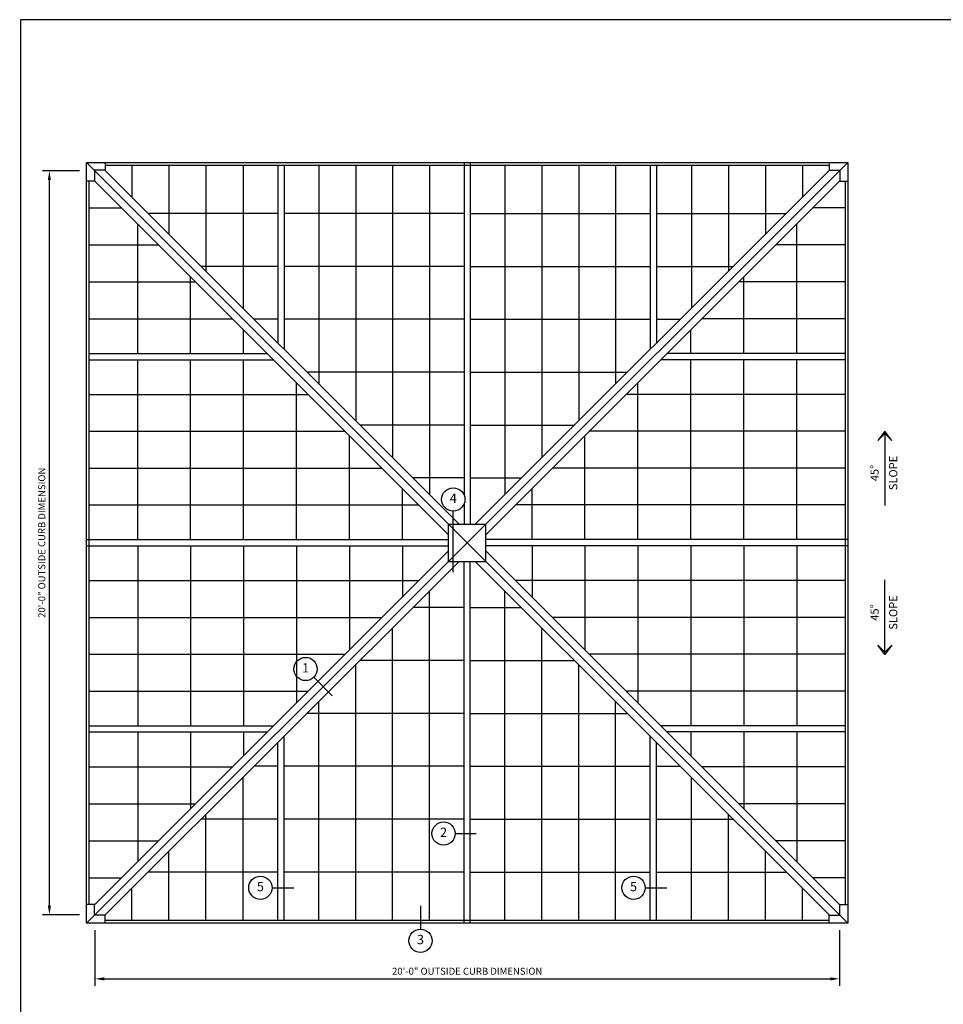
# Model space of a CAD drawing. Units: inches. Extents: x 6 to 846, y 0 to 558.
# Drawn here: x 6 to 303, y 240 to 558 of the extents above; entities that cross this region are included whole.
import ezdxf
from ezdxf.enums import TextEntityAlignment as Align

# ---------------------------------------------------------------- set-up
doc = ezdxf.new("R2010")
doc.units = ezdxf.units.IN
doc.header["$LTSCALE"] = 6
doc.header["$MEASUREMENT"] = 0
doc.linetypes.add('CADRA_CONTINUOUS', pattern=[0])
for name, color, linetype in [('GRIDS', 153, 'Continuous'), ('SYSTEM', 190, 'Continuous'), ('TAG', 120, 'Continuous'), ('TEXT', 30, 'Continuous')]:
    doc.layers.add(name, color=color, linetype=linetype)
doc.styles.add('ROMAND', font='romand')
doc.styles.add('ROMANS', font='romans')
doc.dimstyles.new('ARCHITECTURAL', dxfattribs={"dimscale": 24, "dimtxt": 0.09375, "dimasz": 0.125, "dimexe": 0.09375, "dimexo": 0.09375, "dimgap": 0.046875, "dimtad": 1, "dimdec": 4, "dimzin": 7, "dimdsep": 46, "dimlunit": 4, "dimtxsty": 'ROMANS', "dimcen": 0.125, "dimclrd": 40, "dimclre": 40, "dimclrt": 256, "dimadec": 0, "dimazin": 0, "dimtfac": 1, "dimtdec": 4, "dimtofl": 0, "dimtmove": 0, "dimatfit": 3, "dimfxl": 1, "dimfrac": 2, "dimtolj": 1, "dimtzin": 7, "dimarcsym": 0})

# ---------------------------------------------------------------- blocks, each defined once
blk = doc.blocks.new('Kalwall DSize Border')
blk.add_lwpolyline([(0.25, 0.25), (35.25, 0.25), (35.25, 23.25), (0.25, 23.25)], close=True)
blk = doc.blocks.new('rdarrow')
blk.add_lwpolyline([(0, 0), (0.125, 0.09375), (0.03125, 0), (0.125, -0.09375), (0, 0), (0.25, 0)])
blk = doc.blocks.new('*D45')
at = {"layer": 'DEFPOINTS', "color": 0, "transparency": 16777216}
for p in [(30, 266.66), (270, 266.66), (270, 248.66)]:
    blk.add_point(p, dxfattribs=at)
at = {"layer": 'TEXT', "color": 40, "lineweight": -2, "transparency": 16777216}
for p, q in [((30, 264.41), (30, 246.41)), ((270, 264.41), (270, 246.41)), ((33, 248.66), (267, 248.66))]:
    blk.add_line(p, q, dxfattribs=at)
at = {"layer": 'TEXT', "color": 40, "transparency": 16777216}
for points in [[(33, 249.16), (33, 248.16), (30, 248.66)], [(267, 249.16), (267, 248.16), (270, 248.66)]]:
    blk.add_solid(points, dxfattribs=at)
at = {"layer": 'TEXT', "transparency": 16777216, "insert": (150, 251.12), "char_height": 2.25, "attachment_point": 5, "style": 'ROMANS'}
blk.add_mtext('\\A1;20\'-0" OUTSIDE CURB DIMENSION', dxfattribs=at)
blk = doc.blocks.new('*D46')
at = {"layer": 'DEFPOINTS', "color": 0, "transparency": 16777216}
for p in [(15.34, 509.31), (27.34, 509.31), (27.34, 269.31)]:
    blk.add_point(p, dxfattribs=at)
at = {"layer": 'TEXT', "color": 40, "lineweight": -2, "transparency": 16777216}
for p, q in [((25.09, 509.31), (13.09, 509.31)), ((15.34, 272.31), (15.34, 506.31)), ((25.09, 269.31), (13.09, 269.31))]:
    blk.add_line(p, q, dxfattribs=at)
at = {"layer": 'TEXT', "color": 40, "transparency": 16777216}
for points in [[(14.84, 506.31), (15.84, 506.31), (15.34, 509.31)], [(14.84, 272.31), (15.84, 272.31), (15.34, 269.31)]]:
    blk.add_solid(points, dxfattribs=at)
at = {"layer": 'TEXT', "transparency": 16777216, "insert": (12.88, 389.31), "char_height": 2.25, "attachment_point": 5, "rotation": 90, "style": 'ROMANS'}
blk.add_mtext('\\A1;20\'-0" OUTSIDE CURB DIMENSION', dxfattribs=at)

msp = doc.modelspace()

# ---------------------------------------------------------------- linework, layer by layer
at = {"layer": 'GRIDS'}
for p, q in [((41.9375, 511.13342), (41.93748, 500.77641)), ((53.875, 511.13339), (53.87495, 488.83888)), ((65.8125, 511.13336), (65.81242, 476.90135)), ((77.75, 511.13333), (77.7499, 464.96382)), ((102.18758, 511.13327), (102.18742, 440.52619)), ((114.06266, 511.13325), (114.06246, 428.65108)), ((125.93773, 511.13322), (125.93751, 416.77598)), ((137.81281, 511.13319), (137.81256, 404.90088)), ((162.18796, 511.13313), (162.18771, 404.90082)), ((174.06303, 511.1331), (174.06281, 416.77587)), ((185.93811, 511.13308), (185.93791, 428.65091)), ((197.81318, 511.13305), (197.81302, 440.52596)), ((222.25076, 511.13299), (222.25065, 464.96348)), ((234.18826, 511.13296), (234.18818, 476.90095)), ((246.12576, 511.13294), (246.12571, 488.83843)), ((258.06326, 511.13291), (258.06324, 500.7759)), ((28.1796, 497.37555), (38.53661, 497.37555)), ((88.99996, 495.51768), (47.19608, 495.51778)), ((149.00034, 495.51754), (90.99998, 495.51768)), ((151.00035, 495.51754), (209.00071, 495.5174)), ((211.00073, 495.5174), (252.80461, 495.5173)), ((271.82063, 497.37555), (261.46362, 497.37552)), ((43.79522, 450.31305), (43.79522, 492.11693)), ((256.20511, 450.31301), (256.20502, 492.11689)), ((28.1796, 485.43805), (50.47411, 485.43805)), ((271.82065, 485.43804), (249.52615, 485.43799)), ((88.99992, 478.45555), (64.25817, 478.45561)), ((149.0003, 478.45541), (90.99994, 478.45554)), ((151.00031, 478.4554), (209.00067, 478.45527)), ((211.00069, 478.45526), (235.74244, 478.4552)), ((28.1796, 473.50054), (62.41161, 473.50054)), ((60.85736, 450.31305), (60.85736, 475.0548)), ((271.82068, 473.50054), (237.58867, 473.50046)), ((239.14298, 450.31297), (239.14292, 475.05472)), ((28.1796, 461.56304), (74.34911, 461.56304)), ((88.99988, 461.39342), (81.32027, 461.39343)), ((149.00026, 461.39328), (90.9999, 461.39341)), ((151.00027, 461.39327), (209.00063, 461.39313)), ((211.00065, 461.39313), (218.68026, 461.39311)), ((271.82071, 461.56304), (225.6512, 461.56293)), ((77.91949, 450.31305), (77.91949, 457.99267)), ((222.08085, 450.31293), (222.08083, 457.99255)), ((43.79522, 390.31267), (43.79522, 448.31303)), ((60.85736, 390.31267), (60.85736, 448.31303)), ((77.91949, 390.31267), (77.91949, 448.31303)), ((222.08099, 390.31255), (222.08085, 448.31291)), ((239.14312, 390.31259), (239.14299, 448.31295)), ((256.20526, 390.31263), (256.20512, 448.31299)), ((149.00022, 444.33114), (98.38236, 444.33126)), ((151.00023, 444.33114), (201.61809, 444.33102)), ((94.98162, 390.31267), (94.98162, 440.93053)), ((205.01886, 390.31251), (205.01874, 440.93037)), ((28.1796, 437.12547), (98.78669, 437.12547)), ((271.82077, 437.12546), (201.21368, 437.1253)), ((149.00018, 427.26901), (115.44445, 427.26909)), ((151.00019, 427.269), (184.55592, 427.26893)), ((28.1796, 425.25039), (110.66176, 425.25039)), ((112.04375, 390.31267), (112.04375, 423.8684)), ((187.95672, 390.31247), (187.95664, 423.8682)), ((271.8208, 425.25039), (189.33863, 425.2502)), ((28.1796, 413.37532), (122.53684, 413.37532)), ((271.82082, 413.37531), (177.46359, 413.37509)), ((149.00014, 410.20688), (132.50654, 410.20691)), ((151.00015, 410.20687), (167.49375, 410.20683)), ((129.10589, 390.31267), (129.10589, 406.80627)), ((170.89459, 390.31243), (170.89455, 406.80603)), ((28.1796, 401.50024), (134.41191, 401.50024)), ((271.82085, 401.50024), (165.58854, 401.49999)), ((43.79522, 388.31266), (43.79522, 330.3123)), ((60.85736, 388.31266), (60.85736, 330.3123)), ((77.91949, 388.31266), (77.91949, 330.3123)), ((94.98162, 388.31266), (94.98162, 337.6948)), ((112.04375, 388.31266), (112.04375, 354.75693)), ((129.10589, 388.31266), (129.10589, 371.81906)), ((170.89459, 388.31242), (170.89463, 371.81883)), ((187.95673, 388.31246), (187.95681, 354.75673)), ((205.01886, 388.3125), (205.01898, 337.69464)), ((222.08099, 388.31254), (222.08113, 330.31218)), ((239.14313, 388.31258), (239.14326, 330.31222)), ((256.20526, 388.31262), (256.2054, 330.31226)), ((28.1796, 377.12509), (134.41191, 377.12509)), ((271.82091, 377.12509), (165.5886, 377.12484)), ((137.81281, 267.49188), (137.81281, 373.72419)), ((162.18796, 267.49188), (162.18796, 373.72419)), ((149.00038, 368.41817), (132.50678, 368.41817)), ((151.00039, 368.41817), (167.49398, 368.41817)), ((28.1796, 365.25002), (122.53684, 365.25002)), ((271.82094, 365.25001), (177.4637, 365.24979)), ((125.93773, 267.49188), (125.93773, 361.84912)), ((174.06303, 267.49188), (174.06303, 361.84912)), ((28.1796, 353.37494), (110.66176, 353.37494)), ((271.82096, 353.37494), (189.3388, 353.37474)), ((114.06266, 267.49188), (114.06266, 349.97404)), ((149.00038, 351.35604), (115.44465, 351.35604)), ((151.00039, 351.35604), (184.55612, 351.35604)), ((185.93811, 267.49188), (185.93811, 349.97404)), ((28.1796, 341.49986), (98.78669, 341.49986)), ((271.82099, 341.49986), (201.21391, 341.4997)), ((102.18758, 267.49188), (102.18758, 338.09897)), ((197.81318, 267.49188), (197.81318, 338.09897)), ((149.00038, 334.2939), (98.38252, 334.2939)), ((151.00039, 334.2939), (201.61825, 334.2939)), ((43.79522, 328.31228), (43.79522, 286.5084)), ((60.85736, 328.31228), (60.85736, 303.57053)), ((77.91949, 328.31228), (77.91949, 320.63267)), ((222.08113, 328.31216), (222.08115, 320.63255)), ((239.14327, 328.3122), (239.14333, 303.57045)), ((256.2054, 328.31224), (256.2055, 286.50836)), ((28.1796, 317.06229), (74.34911, 317.06229)), ((89, 317.23177), (81.32038, 317.23177)), ((149.00038, 317.23177), (91.00002, 317.23177)), ((151.00039, 317.23177), (209.00075, 317.23177)), ((211.00077, 317.23177), (218.68038, 317.23177)), ((271.82105, 317.06229), (225.65154, 317.06218)), ((77.75001, 267.49188), (77.75001, 313.66139)), ((222.25076, 267.49188), (222.25076, 313.66139)), ((28.1796, 305.12479), (62.41161, 305.12479)), ((271.82108, 305.12478), (237.58907, 305.1247)), ((65.8125, 267.49188), (65.8125, 301.72389)), ((234.18826, 267.49188), (234.18826, 301.72389)), ((89, 300.16964), (64.25825, 300.16964)), ((149.00038, 300.16964), (91.00002, 300.16964)), ((151.00039, 300.16964), (209.00075, 300.16964)), ((211.00077, 300.16964), (235.74252, 300.16964)), ((28.1796, 293.18728), (50.47411, 293.18728)), ((271.82111, 293.18728), (249.5266, 293.18723)), ((53.875, 267.49188), (53.875, 289.78639)), ((246.12576, 267.49188), (246.12576, 289.78639)), ((89, 283.1075), (47.19612, 283.1075)), ((149.00038, 283.1075), (91.00002, 283.1075)), ((151.00039, 283.1075), (209.00075, 283.1075)), ((211.00077, 283.1075), (252.80465, 283.1075)), ((28.1796, 281.24978), (38.53661, 281.24978)), ((271.82113, 281.24978), (261.46413, 281.24976)), ((41.9375, 267.49188), (41.9375, 277.84889)), ((258.06327, 267.49188), (258.06327, 277.84889))]:
    msp.add_line(p, q, dxfattribs=at)
at = {"layer": 'SYSTEM'}
for p, q in [((27.34411, 511.96894), (272.65666, 266.65639)), ((27.34411, 511.96894), (272.65637, 511.96865)), ((27.34411, 266.65639), (27.34411, 511.96894)), ((27.34411, 266.65639), (272.65637, 511.96865)), ((149.00038, 511.96879), (149.00038, 404.67793)), ((151.00039, 511.96879), (151.00039, 395.31267)), ((272.65637, 511.96865), (272.65666, 266.65639)), ((33.2453, 509.46865), (147.40128, 395.31267)), ((33.34411, 511.13342), (266.65665, 511.13316)), ((89.00077, 511.13345), (89.00077, 453.71318)), ((91.00076, 511.13345), (91.00076, 451.71319)), ((152.59949, 395.31267), (266.75547, 509.46865)), ((209.00075, 511.13345), (209.00075, 451.71393)), ((211.00077, 511.13345), (211.00077, 453.71395)), ((28.1796, 272.65639), (28.1796, 505.96865)), ((29.84413, 506.068), (144.00038, 391.91177)), ((156.00038, 391.91177), (270.15664, 506.068)), ((271.82088, 505.96865), (271.82114, 272.65639)), ((28.1796, 450.31228), (85.59987, 450.31228)), ((28.1796, 448.31229), (87.59986, 448.31229)), ((271.82117, 448.31303), (212.40165, 448.31303)), ((271.82117, 450.31305), (214.40166, 450.31305)), ((149.00038, 401.87928), (149.00038, 395.31267)), ((144.00038, 395.31267), (156.00038, 395.31267)), ((144.00038, 383.31267), (144.00038, 395.31267)), ((156.00038, 383.31267), (156.00038, 395.31267)), ((27.34411, 390.31265), (144.00038, 390.31265)), ((27.34411, 388.31266), (144.00038, 388.31266)), ((272.65651, 390.31265), (156.00038, 390.31265)), ((272.65651, 388.31266), (156.00038, 388.31266)), ((29.84413, 272.5573), (144.00038, 386.71356)), ((156.00038, 386.71356), (270.15664, 272.5573)), ((33.24501, 269.15639), (147.40128, 383.31267)), ((144.00038, 383.31267), (156.00038, 383.31267)), ((149.00038, 266.65639), (149.00038, 383.31267)), ((151.00039, 266.65639), (151.00039, 383.31267)), ((152.59949, 383.31267), (266.75576, 269.15639)), ((28.1796, 330.3123), (87.59912, 330.3123)), ((271.82117, 330.31304), (212.4009, 330.31304)), ((28.1796, 328.31228), (85.5991, 328.31228)), ((271.82117, 328.31305), (214.4009, 328.31305)), ((89, 267.49188), (89, 324.91139)), ((91.00002, 267.49188), (91.00002, 326.9114)), ((209.00001, 267.49188), (209.00001, 326.91215)), ((211, 267.49188), (211, 324.91215)), ((266.65665, 267.49188), (33.34411, 267.49188)), ((272.65666, 266.65639), (27.34411, 266.65639))]:
    msp.add_line(p, q, dxfattribs=at)
at = {"layer": 'SYSTEM', "linetype": 'CADRA_CONTINUOUS'}
for p, q in [((33.34411, 511.96866), (33.34412, 509.46865)), ((266.65666, 511.96866), (266.65665, 509.46865)), ((33.34412, 509.46865), (29.84412, 509.46865)), ((29.84412, 509.46865), (29.84413, 505.96865)), ((266.65665, 509.46865), (270.15665, 509.46865)), ((270.15665, 509.46865), (270.15664, 505.96865)), ((29.84413, 505.96865), (27.34411, 505.96865)), ((270.15664, 505.96865), (272.65666, 505.96865)), ((29.84413, 272.65639), (27.34411, 272.65639)), ((29.84412, 269.15639), (29.84413, 272.65639)), ((270.15664, 272.65639), (272.65666, 272.65639)), ((270.15665, 269.15639), (270.15664, 272.65639)), ((33.34412, 269.15639), (29.84412, 269.15639)), ((33.34411, 266.65638), (33.34412, 269.15639)), ((266.65665, 269.15639), (270.15665, 269.15639)), ((266.65666, 266.65638), (266.65665, 269.15639))]:
    msp.add_line(p, q, dxfattribs=at)
at = {"layer": 'TAG'}
for p, q in [((145.52124, 379.86427), (145.52124, 399.5286)), ((100.55501, 345.93607), (106.51812, 339.97296)), ((146.1387, 295.52102), (152.85496, 295.52102)), ((87.08985, 278.04284), (94.08984, 278.04284)), ((207.37444, 278.04284), (214.37445, 278.04284)), ((134.93988, 272.25603), (134.93988, 264.70651))]:
    msp.add_line(p, q, dxfattribs=at)
for centre in [(145.52124, 403.2786), (97.90334, 348.58771), (142.3887, 295.52102), (83.33985, 278.04284), (203.62444, 278.04284), (134.93988, 260.95651)]:
    msp.add_circle(centre, 3.75, dxfattribs=at)
at = {"layer": 'TEXT'}
for p, q in [((284.65666, 425.31267), (284.65666, 401.31267)), ((284.65666, 353.31267), (284.65666, 377.31267))]:
    msp.add_line(p, q, dxfattribs=at)

# ---------------------------------------------------------------- block references
at = {"xscale": 24, "yscale": 24, "zscale": 24}
msp.add_blockref('Kalwall DSize Border', (0, 0), dxfattribs=at)
at = {"layer": 'TEXT', "yscale": 24, "zscale": 24}
for p, xscale, rotation in [((284.65666, 425.31267), -24, 90.00007601974785), ((284.65666, 353.31267), 24, 89.99992398025213)]:
    msp.add_blockref('rdarrow', p, dxfattribs=dict(at, xscale=xscale, rotation=rotation))

# ---------------------------------------------------------------- texts
at = {"layer": 'TAG', "style": 'ROMAND'}
for s, p in [('4', (145.52124, 403.2786)), ('1', (97.90334, 348.58771)), ('2', (142.3887, 295.52102)), ('5', (83.33985, 278.04284)), ('5', (203.62444, 278.04284)), ('3', (134.93988, 260.95651))]:
    msp.add_text(s, height=3, dxfattribs=at).set_placement(p, align=Align.MIDDLE)
at = {"layer": 'TEXT', "style": 'ROMAND'}
for s, rotation, p in [('SLOPE', 90.000076, (287.65666, 411.81267)), ('45%%D', 90.000076, (281.65666, 411.81267)), ('SLOPE', 89.999924, (287.65666, 366.81267)), ('45%%D', 89.999924, (281.65666, 366.81267))]:
    msp.add_text(s, height=2.625, rotation=rotation, dxfattribs=at).set_placement(p, align=Align.MIDDLE)

# ---------------------------------------------------------------- dimensions: what is measured, and where the dimension line sits
at = {"layer": 'TEXT'}
dim = msp.add_linear_dim(base=(15.34426, 509.31281), p1=(27.34426, 269.31281), p2=(27.34426, 509.31281), angle=90, text='<> OUTSIDE CURB DIMENSION', dimstyle='ARCHITECTURAL', dxfattribs=at)
dim.commit()
dim.dimension.update_dxf_attribs({"geometry": '*D46', "text_midpoint": (12.87997, 389.31281)})
dim = msp.add_linear_dim(base=(270.00053, 248.65654), p1=(30.00053, 266.65654), p2=(270.00053, 266.65654), text='<> OUTSIDE CURB DIMENSION', dimstyle='ARCHITECTURAL', dxfattribs=at)
dim.commit()
dim.dimension.update_dxf_attribs({"geometry": '*D45', "text_midpoint": (150.00053, 251.12082)})

doc.saveas('drawing.dxf')
